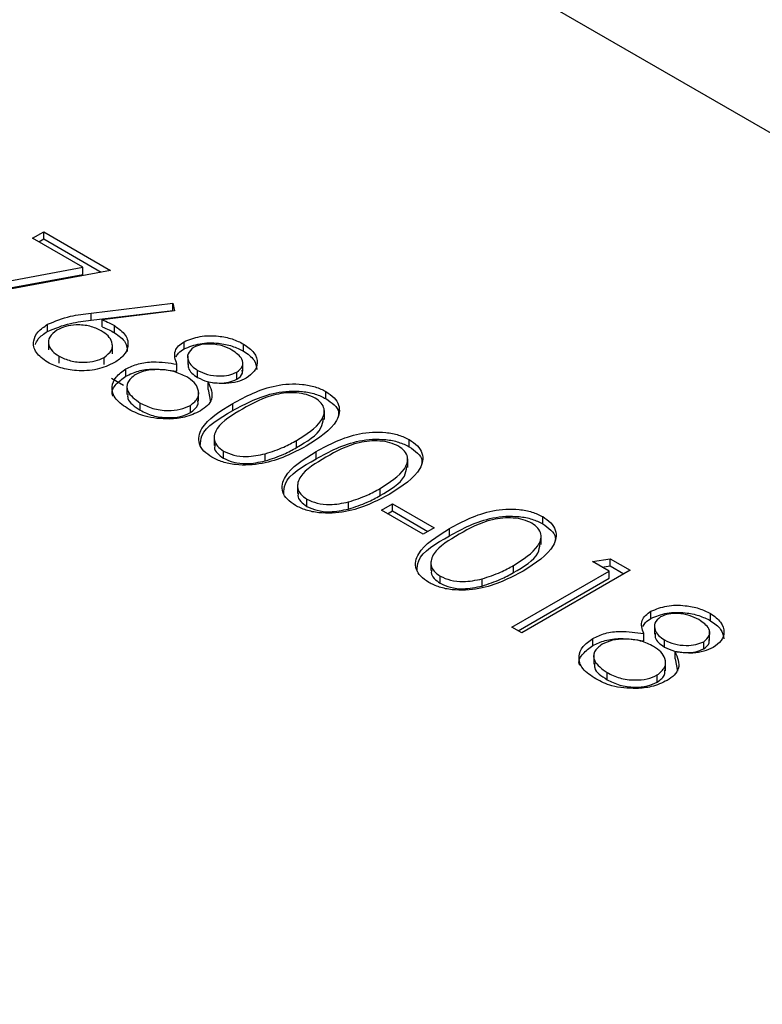
# Model space of a CAD drawing. Units: millimetres. Extents: x 8 to 204, y 4 to 288.
# Drawn here: x 141 to 142, y 144 to 145 of the extents above; entities that cross this region are included whole.
import ezdxf

# ---------------------------------------------------------------- set-up
doc = ezdxf.new("R2010")
doc.units = ezdxf.units.MM

msp = doc.modelspace()

# ---------------------------------------------------------------- linework, layer by layer
at = {"color": 7, "linetype": 'Continuous', "lineweight": 25}
for p, q in [((171.98203, 128.22014), (140.51578, 146.38522)), ((141.45088, 145.23885), (141.46358, 145.24618)), ((141.46358, 145.24618), (141.53973, 145.20222)), ((141.46358, 145.23801), (141.46358, 145.24618)), ((141.50824, 145.20574), (141.45088, 145.23885)), ((141.45796, 145.23477), (141.46358, 145.23801)), ((141.46358, 145.23801), (141.52903, 145.20023)), ((141.34345, 145.17509), (141.50824, 145.20574)), ((141.53973, 145.20222), (141.34776, 145.1665)), ((141.50824, 145.19757), (141.50824, 145.20574)), ((141.3472, 145.16762), (141.50824, 145.19757)), ((141.51771, 145.15339), (141.61112, 145.16467)), ((141.51771, 145.14523), (141.61112, 145.1565)), ((141.61295, 145.15585), (141.53026, 145.14586)), ((141.61112, 145.16467), (141.61295, 145.15585)), ((141.61112, 145.1565), (141.61112, 145.16467)), ((141.61112, 145.1565), (141.61129, 145.15565)), ((141.51771, 145.14523), (141.51771, 145.15339)), ((141.53026, 145.1377), (141.53026, 145.14586)), ((141.46794, 145.13246), (141.46794, 145.14063)), ((141.54426, 145.13099), (141.54426, 145.13915)), ((141.46907, 145.12167), (141.46907, 145.11146)), ((141.5419, 145.1069), (141.5419, 145.11711)), ((141.62378, 145.11253), (141.62378, 145.12069)), ((141.6918, 145.10992), (141.6918, 145.11809)), ((141.48103, 145.09606), (141.48103, 145.10422)), ((141.53254, 145.09465), (141.53254, 145.10282)), ((141.62795, 145.10478), (141.62795, 145.09457)), ((141.5573, 145.08147), (141.5573, 145.08964)), ((141.61563, 145.08696), (141.61563, 145.09512)), ((141.63928, 145.0798), (141.63928, 145.08797)), ((141.69086, 145.08724), (141.69086, 145.09745)), ((141.55449, 145.07063), (141.54109, 145.07885)), ((141.68414, 145.07777), (141.68414, 145.08593)), ((141.55846, 145.07052), (141.55846, 145.06031)), ((141.65137, 145.06632), (141.65137, 145.07449)), ((141.65137, 145.06632), (141.65397, 145.05224)), ((141.64041, 145.05267), (141.64041, 145.06287)), ((141.78575, 145.05569), (141.78575, 145.06385)), ((141.57379, 145.04251), (141.57379, 145.05067)), ((141.63107, 145.0398), (141.63107, 145.04797)), ((141.67928, 145.04199), (141.67928, 145.05016)), ((141.78398, 145.0319), (141.78398, 145.04211)), ((141.65804, 145.01252), (141.65804, 145.00232)), ((141.75231, 144.99989), (141.75231, 145.00806)), ((141.88094, 145.00074), (141.88094, 145.0089)), ((141.66873, 144.9877), (141.66873, 144.99587)), ((141.71652, 144.98464), (141.71652, 144.9928)), ((141.77447, 144.98704), (141.77447, 144.99521)), ((141.87917, 144.97695), (141.87917, 144.98716)), ((141.75322, 144.95757), (141.75322, 144.94737)), ((141.8475, 144.94494), (141.8475, 144.95311)), ((141.76391, 144.93275), (141.76391, 144.94092)), ((141.8117, 144.92969), (141.8117, 144.93785)), ((141.84909, 144.92838), (141.86178, 144.93571)), ((141.86178, 144.93571), (141.90937, 144.90823)), ((141.86178, 144.92754), (141.86178, 144.93571)), ((141.89668, 144.90091), (141.84909, 144.92838)), ((141.85616, 144.9243), (141.86178, 144.92754)), ((141.86178, 144.92754), (141.9023, 144.90415)), ((142.03324, 144.91282), (142.03324, 144.92098)), ((141.90937, 144.90823), (141.89668, 144.90091)), ((141.92677, 144.89912), (141.92677, 144.90729)), ((142.03147, 144.88903), (142.03147, 144.89924)), ((141.90552, 144.86965), (141.90552, 144.85945)), ((141.9998, 144.85702), (141.9998, 144.86519)), ((142.09023, 144.86977), (142.11018, 144.8729)), ((142.10926, 144.85878), (142.09023, 144.86977)), ((142.10135, 144.86335), (142.11018, 144.86473)), ((142.11018, 144.8729), (142.13306, 144.85969)), ((142.11018, 144.86473), (142.11018, 144.8729)), ((142.11018, 144.86473), (142.12599, 144.85561)), ((141.91621, 144.84483), (141.91621, 144.853)), ((141.99821, 144.79467), (142.10926, 144.85878)), ((142.13306, 144.85969), (142.00932, 144.78826)), ((142.10926, 144.85061), (142.10926, 144.85878)), ((141.964, 144.84177), (141.964, 144.84993)), ((142.00528, 144.79058), (142.10926, 144.85061)), ((142.15683, 144.8048), (142.15683, 144.81297)), ((142.22485, 144.8022), (142.22485, 144.81037)), ((142.161, 144.79705), (142.161, 144.78685)), ((142.00932, 144.78826), (141.99821, 144.79467)), ((142.14868, 144.77923), (142.14868, 144.7874)), ((142.22391, 144.77952), (142.22391, 144.78972)), ((142.09035, 144.77375), (142.09035, 144.78192)), ((142.17233, 144.77208), (142.17233, 144.78024)), ((142.21719, 144.77005), (142.21719, 144.77821)), ((142.09151, 144.76279), (142.09151, 144.75259)), ((142.18442, 144.7586), (142.18442, 144.76676)), ((142.17346, 144.74494), (142.17346, 144.75515)), ((142.18442, 144.7586), (142.18702, 144.74452)), ((142.10684, 144.73479), (142.10684, 144.74295)), ((142.16412, 144.73208), (142.16412, 144.74025))]:
    msp.add_line(p, q, dxfattribs=at)
for points, knots in [([(141.46794, 145.14063), (141.47639, 145.14411), (141.49152, 145.15034), (141.50969, 145.15246), (141.51771, 145.15339)], [0, 0, 0, 0, 0.5582731, 1, 1, 1, 1]), ([(141.46794, 145.13246), (141.47639, 145.13594), (141.49152, 145.14218), (141.50969, 145.14429), (141.51771, 145.14523)], [0, 0, 0, 0, 0.5582731, 1, 1, 1, 1]), ([(141.53026, 145.14586), (141.53301, 145.14471), (141.53792, 145.14264), (141.54233, 145.14022), (141.54426, 145.13915)], [0, 0, 0, 0, 0.5599103, 1, 1, 1, 1]), ([(141.46774, 145.09724), (141.46287, 145.10082), (141.45313, 145.10797), (141.45068, 145.12099), (141.4562, 145.13236), (141.46403, 145.13787), (141.46794, 145.14063)], [0, 0, 0, 0, 0.2796696, 0.5590848, 0.7795576, 1, 1, 1, 1]), ([(141.4786, 145.13396), (141.47533, 145.13146), (141.46878, 145.12645), (141.46865, 145.11746), (141.47275, 145.10978), (141.47827, 145.10608), (141.48103, 145.10422)], [0, 0, 0, 0, 0.279059, 0.5588204, 0.7793034, 1, 1, 1, 1]), ([(141.52924, 145.13317), (141.52515, 145.13516), (141.51697, 145.13914), (141.50181, 145.14036), (141.48826, 145.1386), (141.48182, 145.13551), (141.4786, 145.13396)], [0, 0, 0, 0, 0.2801275, 0.5595148, 0.7797192, 1, 1, 1, 1]), ([(141.53254, 145.10282), (141.53584, 145.10539), (141.54247, 145.11054), (141.54218, 145.11974), (141.53774, 145.12752), (141.53208, 145.13129), (141.52924, 145.13317)], [0, 0, 0, 0, 0.2787544, 0.558605, 0.7791474, 1, 1, 1, 1]), ([(141.53026, 145.1377), (141.53301, 145.13654), (141.53792, 145.13447), (141.54233, 145.13205), (141.54426, 145.13099)], [0, 0, 0, 0, 0.5599103, 1, 1, 1, 1]), ([(141.54426, 145.13915), (141.54906, 145.13567), (141.55867, 145.12869), (141.56081, 145.116), (141.55602, 145.10479), (141.54822, 145.09946), (141.54431, 145.0968)], [0, 0, 0, 0, 0.2796384, 0.5593258, 0.7795267, 1, 1, 1, 1]), ([(141.45406, 145.11738), (141.45492, 145.11959), (141.45713, 145.1253), (141.46384, 145.12974), (141.46794, 145.13246)], [0, 0, 0, 0, 0.3883524, 1, 1, 1, 1]), ([(141.54426, 145.13099), (141.54928, 145.12751), (141.55829, 145.12126), (141.55873, 145.1132), (141.55892, 145.10963)], [0, 0, 0, 0, 0.55663208, 1, 1, 1, 1]), ([(141.62378, 145.12069), (141.62961, 145.12305), (141.64129, 145.12776), (141.66179, 145.1278), (141.67909, 145.12434), (141.68757, 145.12017), (141.6918, 145.11809)], [0, 0, 0, 0, 0.2788058, 0.5584573, 0.7791595, 1, 1, 1, 1]), ([(141.61563, 145.09512), (141.61384, 145.10022), (141.61134, 145.10735), (141.61704, 145.11608), (141.62154, 145.11915), (141.62378, 145.12069)], [0, 0, 0, 0, 0.55775218, 0.77893242, 1, 1, 1, 1]), ([(141.61465, 145.10334), (141.61547, 145.10485), (141.61734, 145.10828), (141.62146, 145.111), (141.62378, 145.11253)], [0, 0, 0, 0, 0.4375849, 1, 1, 1, 1]), ([(141.62378, 145.11253), (141.62961, 145.11488), (141.64129, 145.11959), (141.66179, 145.11963), (141.67909, 145.11617), (141.68757, 145.11201), (141.6918, 145.10992)], [0, 0, 0, 0, 0.2788058, 0.5584573, 0.7791595, 1, 1, 1, 1]), ([(141.63472, 145.11418), (141.63213, 145.11189), (141.62693, 145.10728), (141.62805, 145.09944), (141.632, 145.09282), (141.63685, 145.08959), (141.63928, 145.08797)], [0, 0, 0, 0, 0.2777214, 0.5582236, 0.7790716, 1, 1, 1, 1]), ([(141.67849, 145.11112), (141.67502, 145.11287), (141.66809, 145.11637), (141.65556, 145.11833), (141.64342, 145.118), (141.63761, 145.11545), (141.63472, 145.11418)], [0, 0, 0, 0, 0.2806507, 0.5605655, 0.7806204, 1, 1, 1, 1]), ([(141.68414, 145.08593), (141.68666, 145.08815), (141.69171, 145.0926), (141.69082, 145.10261), (141.68316, 145.10789), (141.67849, 145.11112)], [0, 0, 0, 0, 0.2789711, 0.5599188, 1, 1, 1, 1]), ([(141.6918, 145.11809), (141.69619, 145.11493), (141.70497, 145.10861), (141.70838, 145.09721), (141.70502, 145.08681), (141.69822, 145.08179), (141.69483, 145.07928)], [0, 0, 0, 0, 0.2799289, 0.5596229, 0.7799456, 1, 1, 1, 1]), ([(141.48103, 145.10422), (141.48521, 145.10225), (141.49357, 145.0983), (141.50873, 145.09687), (141.52264, 145.09819), (141.52924, 145.10128), (141.53254, 145.10282)], [0, 0, 0, 0, 0.280018, 0.5598526, 0.7799871, 1, 1, 1, 1]), ([(141.6918, 145.10992), (141.69634, 145.10677), (141.70508, 145.10067), (141.70635, 145.09281), (141.70696, 145.08902)], [0, 0, 0, 0, 0.5182011, 1, 1, 1, 1]), ([(141.54431, 145.0968), (141.53801, 145.09389), (141.52541, 145.08809), (141.5023, 145.08695), (141.4823, 145.09028), (141.47259, 145.09492), (141.46774, 145.09724)], [0, 0, 0, 0, 0.2796308, 0.5589603, 0.7794783, 1, 1, 1, 1]), ([(141.56097, 145.04342), (141.55536, 145.04709), (141.54416, 145.05441), (141.54026, 145.06826), (141.54492, 145.08065), (141.55318, 145.08665), (141.5573, 145.08964)], [0, 0, 0, 0, 0.2805448, 0.5592692, 0.7798157, 1, 1, 1, 1]), ([(141.5573, 145.08964), (141.56184, 145.09179), (141.57092, 145.09609), (141.59206, 145.09871), (141.60669, 145.09648), (141.61563, 145.09512)], [0, 0, 0, 0, 0.2799866, 0.5599013, 1, 1, 1, 1]), ([(141.5573, 145.08147), (141.56184, 145.08363), (141.57092, 145.08793), (141.59206, 145.09054), (141.60669, 145.08832), (141.61563, 145.08696)], [0, 0, 0, 0, 0.2799866, 0.5599013, 1, 1, 1, 1]), ([(141.62686, 145.08048), (141.62214, 145.08278), (141.61271, 145.08737), (141.59554, 145.08928), (141.57952, 145.08819), (141.57186, 145.08474), (141.56803, 145.08301)], [0, 0, 0, 0, 0.2802829, 0.5601377, 0.7802983, 1, 1, 1, 1]), ([(141.62858, 145.0956), (141.62847, 145.094), (141.62824, 145.09026), (141.63213, 145.08465), (141.63689, 145.08142), (141.63928, 145.0798)], [0, 0, 0, 0, 0.2732103, 0.636539, 1, 1, 1, 1]), ([(141.63928, 145.08797), (141.64291, 145.08627), (141.65016, 145.08289), (141.66313, 145.0812), (141.67524, 145.08219), (141.68118, 145.08469), (141.68414, 145.08593)], [0, 0, 0, 0, 0.280237, 0.5601454, 0.7804348, 1, 1, 1, 1]), ([(141.68414, 145.07777), (141.68696, 145.07998), (141.69104, 145.0832), (141.69034, 145.08705), (141.69012, 145.08825)], [0, 0, 0, 0, 0.6877315, 1, 1, 1, 1]), ([(141.5425, 145.05871), (141.54221, 145.05949), (141.54053, 145.06397), (141.54539, 145.07254), (141.55333, 145.0785), (141.5573, 145.08147)], [0, 0, 0, 0, 0.09462175, 0.54768284, 1, 1, 1, 1]), ([(141.56803, 145.08301), (141.5646, 145.08023), (141.55773, 145.07465), (141.55828, 145.06176), (141.56791, 145.05488), (141.57379, 145.05067)], [0, 0, 0, 0, 0.2798334, 0.5601982, 1, 1, 1, 1]), ([(141.63107, 145.04797), (141.63445, 145.05076), (141.64124, 145.05636), (141.64062, 145.06614), (141.63593, 145.07445), (141.62988, 145.07847), (141.62686, 145.08048)], [0, 0, 0, 0, 0.2783033, 0.5585094, 0.7791463, 1, 1, 1, 1]), ([(141.63928, 145.0798), (141.64291, 145.07811), (141.65016, 145.07472), (141.66313, 145.07303), (141.67524, 145.07402), (141.68118, 145.07652), (141.68414, 145.07777)], [0, 0, 0, 0, 0.280237, 0.5601454, 0.7804348, 1, 1, 1, 1]), ([(141.69483, 145.07928), (141.69146, 145.07766), (141.68474, 145.07442), (141.66912, 145.07218), (141.6581, 145.07361), (141.65137, 145.07449)], [0, 0, 0, 0, 0.2801589, 0.560243, 1, 1, 1, 1]), ([(141.65137, 145.07449), (141.65414, 145.06798), (141.65799, 145.05891), (141.65116, 145.04757), (141.64532, 145.04365), (141.6424, 145.04169)], [0, 0, 0, 0, 0.5582714, 0.7790888, 1, 1, 1, 1]), ([(141.67928, 145.05016), (141.69454, 145.05841), (141.71363, 145.06874), (141.74375, 145.07282), (141.75917, 145.07244), (141.77402, 145.06961), (141.78184, 145.06577), (141.78575, 145.06385)], [0, 0, 0, 0, 0.498702, 0.6241765, 0.7494675, 0.8747453, 1, 1, 1, 1]), ([(141.55956, 145.06133), (141.55937, 145.05953), (141.55862, 145.05236), (141.5673, 145.04672), (141.57379, 145.04251)], [0, 0, 0, 0, 0.2520265, 1, 1, 1, 1]), ([(141.67928, 145.04199), (141.69454, 145.05025), (141.71363, 145.06058), (141.74375, 145.06465), (141.75917, 145.06428), (141.77402, 145.06144), (141.78184, 145.05761), (141.78575, 145.05569)], [0, 0, 0, 0, 0.498702, 0.6241765, 0.7494675, 0.8747453, 1, 1, 1, 1]), ([(141.77343, 145.05631), (141.77031, 145.05779), (141.76407, 145.06074), (141.75219, 145.06257), (141.7401, 145.06252), (141.71685, 145.05855), (141.70217, 145.05034), (141.69044, 145.04378)], [0, 0, 0, 0, 0.1251388, 0.2504182, 0.3755189, 0.5008471, 1, 1, 1, 1]), ([(141.75231, 145.00806), (141.76334, 145.01496), (141.77987, 145.02529), (141.7853, 145.04179), (141.78103, 145.05089), (141.77596, 145.05451), (141.77343, 145.05631)], [0, 0, 0, 0, 0.5000715, 0.7490206, 0.8745985, 1, 1, 1, 1]), ([(141.78575, 145.06385), (141.7891, 145.06158), (141.7958, 145.05704), (141.80262, 145.04565), (141.7987, 145.02407), (141.77751, 145.0106), (141.76337, 145.00162)], [0, 0, 0, 0, 0.1256001, 0.2511969, 0.5005813, 1, 1, 1, 1]), ([(141.78575, 145.05569), (141.78902, 145.05342), (141.79556, 145.04888), (141.8012, 145.04125), (141.79991, 145.03633), (141.7994, 145.03437)], [0, 0, 0, 0, 0.3758791, 0.7517484, 1, 1, 1, 1]), ([(141.6074, 145.0323), (141.59753, 145.03276), (141.57983, 145.03359), (141.56675, 145.04041), (141.56097, 145.04342)], [0, 0, 0, 0, 0.5577579, 1, 1, 1, 1]), ([(141.57379, 145.05067), (141.57834, 145.04838), (141.58743, 145.04381), (141.60419, 145.04163), (141.61986, 145.04289), (141.62734, 145.04628), (141.63107, 145.04797)], [0, 0, 0, 0, 0.2806017, 0.5599618, 0.7801797, 1, 1, 1, 1]), ([(141.63107, 145.0398), (141.63474, 145.04258), (141.64032, 145.04678), (141.63975, 145.05193), (141.63955, 145.05369)], [0, 0, 0, 0, 0.65856627, 1, 1, 1, 1]), ([(141.65566, 144.98875), (141.65234, 144.99101), (141.64571, 144.99552), (141.63905, 145.00684), (141.64358, 145.02823), (141.665, 145.04138), (141.67928, 145.05016)], [0, 0, 0, 0, 0.1255507, 0.25109, 0.5002501, 1, 1, 1, 1]), ([(141.69044, 145.04378), (141.67896, 145.03705), (141.66178, 145.02697), (141.65677, 145.01036), (141.66115, 145.0013), (141.6662, 144.99768), (141.66873, 144.99587)], [0, 0, 0, 0, 0.50029125, 0.74908604, 0.87460621, 1, 1, 1, 1]), ([(141.57379, 145.04251), (141.57834, 145.04022), (141.58743, 145.03564), (141.60419, 145.03347), (141.61986, 145.03472), (141.62734, 145.03811), (141.63107, 145.0398)], [0, 0, 0, 0, 0.2806017, 0.5599618, 0.7801797, 1, 1, 1, 1]), ([(141.6424, 145.04169), (141.63664, 145.03893), (141.62633, 145.03401), (141.61319, 145.03282), (141.6074, 145.0323)], [0, 0, 0, 0, 0.559346, 1, 1, 1, 1]), ([(141.64234, 145.00145), (141.64254, 145.00551), (141.64333, 145.02148), (141.66393, 145.03323), (141.67928, 145.04199)], [0, 0, 0, 0, 0.2543671, 1, 1, 1, 1]), ([(141.75231, 144.99989), (141.76406, 145.00678), (141.78044, 145.01637), (141.78235, 145.02935), (141.78289, 145.03302)], [0, 0, 0, 0, 0.7173368, 1, 1, 1, 1]), ([(141.77447, 144.99521), (141.78973, 145.00346), (141.80882, 145.01379), (141.83894, 145.01786), (141.85436, 145.01749), (141.8692, 145.01466), (141.87703, 145.01082), (141.88094, 145.0089)], [0, 0, 0, 0, 0.498702, 0.6241765, 0.7494675, 0.8747453, 1, 1, 1, 1]), ([(141.77447, 144.98704), (141.78973, 144.9953), (141.80882, 145.00563), (141.83894, 145.0097), (141.85436, 145.00932), (141.8692, 145.00649), (141.87703, 145.00266), (141.88094, 145.00074)], [0, 0, 0, 0, 0.498702, 0.6241765, 0.7494675, 0.8747453, 1, 1, 1, 1]), ([(141.76337, 145.00162), (141.74782, 144.99344), (141.72452, 144.98119), (141.68718, 144.97906), (141.66746, 144.98296), (141.6596, 144.98682), (141.65566, 144.98875)], [0, 0, 0, 0, 0.4994065, 0.7487427, 0.8743724, 1, 1, 1, 1]), ([(141.65925, 145.00324), (141.65887, 145.00216), (141.65769, 144.9988), (141.66138, 144.99312), (141.66628, 144.98951), (141.66873, 144.9877)], [0, 0, 0, 0, 0.1916767, 0.5960419, 1, 1, 1, 1]), ([(141.71652, 144.9928), (141.7238, 144.99519), (141.73681, 144.99945), (141.74757, 145.00543), (141.75231, 145.00806)], [0, 0, 0, 0, 0.55959879, 1, 1, 1, 1]), ([(141.71652, 144.98464), (141.7238, 144.98702), (141.73681, 144.99128), (141.74757, 144.99726), (141.75231, 144.99989)], [0, 0, 0, 0, 0.55959879, 1, 1, 1, 1]), ([(141.86862, 145.00136), (141.8655, 145.00284), (141.85926, 145.00579), (141.84738, 145.00762), (141.83529, 145.00757), (141.81203, 145.0036), (141.79736, 144.99539), (141.78563, 144.98883)], [0, 0, 0, 0, 0.1251388, 0.2504182, 0.3755189, 0.5008471, 1, 1, 1, 1]), ([(141.8475, 144.95311), (141.85853, 144.96001), (141.87505, 144.97034), (141.88048, 144.98684), (141.87622, 144.99594), (141.87115, 144.99956), (141.86862, 145.00136)], [0, 0, 0, 0, 0.5000715, 0.7490206, 0.8745985, 1, 1, 1, 1]), ([(141.88094, 145.0089), (141.88429, 145.00663), (141.89099, 145.00209), (141.89781, 144.9907), (141.89389, 144.96912), (141.87269, 144.95565), (141.85855, 144.94667)], [0, 0, 0, 0, 0.12560007, 0.25119689, 0.50058134, 1, 1, 1, 1]), ([(141.88094, 145.00074), (141.88421, 144.99847), (141.89074, 144.99393), (141.89638, 144.9863), (141.8951, 144.98138), (141.89459, 144.97942)], [0, 0, 0, 0, 0.37587906, 0.75174837, 1, 1, 1, 1]), ([(141.66873, 144.99587), (141.67253, 144.99416), (141.68014, 144.99075), (141.69765, 144.98879), (141.70937, 144.99128), (141.71652, 144.9928)], [0, 0, 0, 0, 0.2802572, 0.5607811, 1, 1, 1, 1]), ([(141.66873, 144.9877), (141.67253, 144.98599), (141.68014, 144.98258), (141.69765, 144.98063), (141.70937, 144.98312), (141.71652, 144.98464)], [0, 0, 0, 0, 0.2802572, 0.5607811, 1, 1, 1, 1]), ([(141.75085, 144.9338), (141.74753, 144.93606), (141.7409, 144.94057), (141.73423, 144.95189), (141.73877, 144.97328), (141.76018, 144.98643), (141.77447, 144.99521)], [0, 0, 0, 0, 0.1255507, 0.25109, 0.5002501, 1, 1, 1, 1]), ([(141.73753, 144.9465), (141.73773, 144.95056), (141.73852, 144.96653), (141.75911, 144.97828), (141.77447, 144.98704)], [0, 0, 0, 0, 0.2543671, 1, 1, 1, 1]), ([(141.78563, 144.98883), (141.77415, 144.9821), (141.75697, 144.97202), (141.75196, 144.95541), (141.75633, 144.94635), (141.76139, 144.94273), (141.76391, 144.94092)], [0, 0, 0, 0, 0.5002912, 0.749086, 0.8746062, 1, 1, 1, 1]), ([(141.8475, 144.94494), (141.85925, 144.95182), (141.87562, 144.96142), (141.87754, 144.9744), (141.87808, 144.97807)], [0, 0, 0, 0, 0.7173368, 1, 1, 1, 1]), ([(141.8117, 144.93785), (141.81899, 144.94024), (141.832, 144.9445), (141.84276, 144.95047), (141.8475, 144.95311)], [0, 0, 0, 0, 0.5595988, 1, 1, 1, 1]), ([(141.85855, 144.94667), (141.84301, 144.93849), (141.81971, 144.92624), (141.78237, 144.92411), (141.76265, 144.92801), (141.75478, 144.93187), (141.75085, 144.9338)], [0, 0, 0, 0, 0.4994065, 0.7487427, 0.8743724, 1, 1, 1, 1]), ([(141.75444, 144.94829), (141.75406, 144.94721), (141.75288, 144.94384), (141.75657, 144.93817), (141.76147, 144.93456), (141.76391, 144.93275)], [0, 0, 0, 0, 0.1916767, 0.5960419, 1, 1, 1, 1]), ([(141.8117, 144.92969), (141.81899, 144.93207), (141.832, 144.93633), (141.84276, 144.94231), (141.8475, 144.94494)], [0, 0, 0, 0, 0.5595988, 1, 1, 1, 1]), ([(141.76391, 144.94092), (141.76772, 144.93921), (141.77533, 144.9358), (141.79284, 144.93384), (141.80455, 144.93633), (141.8117, 144.93785)], [0, 0, 0, 0, 0.2802572, 0.5607811, 1, 1, 1, 1]), ([(141.76391, 144.93275), (141.76772, 144.93104), (141.77533, 144.92763), (141.79284, 144.92568), (141.80455, 144.92817), (141.8117, 144.92969)], [0, 0, 0, 0, 0.2802572, 0.5607811, 1, 1, 1, 1]), ([(141.92677, 144.90729), (141.94203, 144.91554), (141.96112, 144.92587), (141.99124, 144.92994), (142.00666, 144.92957), (142.0215, 144.92674), (142.02933, 144.9229), (142.03324, 144.92098)], [0, 0, 0, 0, 0.498702, 0.6241765, 0.7494675, 0.8747453, 1, 1, 1, 1]), ([(141.92677, 144.89912), (141.94203, 144.90738), (141.96112, 144.91771), (141.99124, 144.92178), (142.00666, 144.9214), (142.0215, 144.91857), (142.02933, 144.91473), (142.03324, 144.91282)], [0, 0, 0, 0, 0.498702, 0.6241765, 0.7494675, 0.8747453, 1, 1, 1, 1]), ([(142.02092, 144.91344), (142.0178, 144.91491), (142.01156, 144.91786), (141.99968, 144.9197), (141.98759, 144.91965), (141.96433, 144.91568), (141.94966, 144.90747), (141.93793, 144.90091)], [0, 0, 0, 0, 0.1251388, 0.2504182, 0.3755189, 0.5008471, 1, 1, 1, 1]), ([(142.03324, 144.92098), (142.03659, 144.91871), (142.04329, 144.91417), (142.05011, 144.90278), (142.04619, 144.8812), (142.02499, 144.86773), (142.01085, 144.85875)], [0, 0, 0, 0, 0.1256001, 0.2511969, 0.5005813, 1, 1, 1, 1]), ([(141.9998, 144.86519), (142.01083, 144.87208), (142.02735, 144.88242), (142.03278, 144.89892), (142.02852, 144.90802), (142.02345, 144.91163), (142.02092, 144.91344)], [0, 0, 0, 0, 0.50007152, 0.74902056, 0.87459845, 1, 1, 1, 1]), ([(142.03324, 144.91282), (142.03651, 144.91055), (142.04304, 144.90601), (142.04868, 144.89838), (142.0474, 144.89346), (142.04689, 144.8915)], [0, 0, 0, 0, 0.3758791, 0.7517484, 1, 1, 1, 1]), ([(141.90315, 144.84588), (141.89983, 144.84814), (141.8932, 144.85265), (141.88653, 144.86397), (141.89107, 144.88536), (141.91248, 144.89851), (141.92677, 144.90729)], [0, 0, 0, 0, 0.1255507, 0.25109, 0.5002501, 1, 1, 1, 1]), ([(141.88983, 144.85858), (141.89003, 144.86264), (141.89082, 144.87861), (141.91141, 144.89036), (141.92677, 144.89912)], [0, 0, 0, 0, 0.25436712, 1, 1, 1, 1]), ([(141.93793, 144.90091), (141.92645, 144.89417), (141.90927, 144.8841), (141.90426, 144.86749), (141.90863, 144.85843), (141.91369, 144.8548), (141.91621, 144.853)], [0, 0, 0, 0, 0.5002912, 0.749086, 0.8746062, 1, 1, 1, 1]), ([(141.9998, 144.85702), (142.01155, 144.8639), (142.02792, 144.8735), (142.02984, 144.88648), (142.03038, 144.89015)], [0, 0, 0, 0, 0.7173368, 1, 1, 1, 1]), ([(141.964, 144.84993), (141.97129, 144.85232), (141.9843, 144.85657), (141.99506, 144.86255), (141.9998, 144.86519)], [0, 0, 0, 0, 0.5595988, 1, 1, 1, 1]), ([(142.01085, 144.85875), (141.99531, 144.85057), (141.97201, 144.83832), (141.93467, 144.83619), (141.91495, 144.84009), (141.90708, 144.84395), (141.90315, 144.84588)], [0, 0, 0, 0, 0.4994065, 0.7487427, 0.8743724, 1, 1, 1, 1]), ([(141.90674, 144.86037), (141.90636, 144.85929), (141.90517, 144.85592), (141.90887, 144.85025), (141.91377, 144.84664), (141.91621, 144.84483)], [0, 0, 0, 0, 0.19167671, 0.59604193, 1, 1, 1, 1]), ([(141.91621, 144.853), (141.92002, 144.85129), (141.92763, 144.84787), (141.94514, 144.84592), (141.95685, 144.84841), (141.964, 144.84993)], [0, 0, 0, 0, 0.2802572, 0.5607811, 1, 1, 1, 1]), ([(141.964, 144.84177), (141.97129, 144.84415), (141.9843, 144.84841), (141.99506, 144.85439), (141.9998, 144.85702)], [0, 0, 0, 0, 0.5595988, 1, 1, 1, 1]), ([(141.91621, 144.84483), (141.92002, 144.84312), (141.92763, 144.83971), (141.94514, 144.83776), (141.95685, 144.84025), (141.964, 144.84177)], [0, 0, 0, 0, 0.2802572, 0.5607811, 1, 1, 1, 1]), ([(142.15683, 144.81297), (142.16266, 144.81532), (142.17434, 144.82004), (142.19484, 144.82008), (142.21214, 144.81661), (142.22062, 144.81245), (142.22485, 144.81037)], [0, 0, 0, 0, 0.2788058, 0.5584573, 0.7791595, 1, 1, 1, 1]), ([(142.14868, 144.7874), (142.14689, 144.7925), (142.14439, 144.79962), (142.15009, 144.80835), (142.15459, 144.81143), (142.15683, 144.81297)], [0, 0, 0, 0, 0.5577522, 0.7789324, 1, 1, 1, 1]), ([(142.15683, 144.8048), (142.16266, 144.80716), (142.17434, 144.81187), (142.19484, 144.81191), (142.21214, 144.80845), (142.22062, 144.80428), (142.22485, 144.8022)], [0, 0, 0, 0, 0.2788058, 0.5584573, 0.7791595, 1, 1, 1, 1]), ([(142.21154, 144.8034), (142.20807, 144.80515), (142.20114, 144.80864), (142.18861, 144.81061), (142.17647, 144.81028), (142.17066, 144.80773), (142.16777, 144.80646)], [0, 0, 0, 0, 0.2806507, 0.5605655, 0.7806204, 1, 1, 1, 1]), ([(142.22485, 144.81037), (142.22924, 144.8072), (142.23802, 144.80089), (142.24143, 144.78949), (142.23807, 144.77908), (142.23127, 144.77406), (142.22788, 144.77156)], [0, 0, 0, 0, 0.2799289, 0.5596229, 0.7799456, 1, 1, 1, 1]), ([(142.1477, 144.79562), (142.14851, 144.79712), (142.15039, 144.80056), (142.15451, 144.80328), (142.15683, 144.8048)], [0, 0, 0, 0, 0.4375849, 1, 1, 1, 1]), ([(142.16777, 144.80646), (142.16518, 144.80417), (142.15998, 144.79956), (142.1611, 144.79172), (142.16505, 144.7851), (142.1699, 144.78186), (142.17233, 144.78024)], [0, 0, 0, 0, 0.2777214, 0.5582236, 0.7790716, 1, 1, 1, 1]), ([(142.21719, 144.77821), (142.21971, 144.78043), (142.22476, 144.78488), (142.22387, 144.79489), (142.21621, 144.80017), (142.21154, 144.8034)], [0, 0, 0, 0, 0.2789711, 0.5599188, 1, 1, 1, 1]), ([(142.22485, 144.8022), (142.22939, 144.79904), (142.23813, 144.79295), (142.2394, 144.78509), (142.24001, 144.7813)], [0, 0, 0, 0, 0.5182011, 1, 1, 1, 1]), ([(142.09035, 144.78192), (142.09489, 144.78407), (142.10397, 144.78837), (142.12511, 144.79098), (142.13974, 144.78876), (142.14868, 144.7874)], [0, 0, 0, 0, 0.27998657, 0.55990127, 1, 1, 1, 1]), ([(142.16163, 144.78788), (142.16152, 144.78627), (142.16129, 144.78254), (142.16517, 144.77693), (142.16994, 144.77369), (142.17233, 144.77208)], [0, 0, 0, 0, 0.2732103, 0.636539, 1, 1, 1, 1]), ([(142.07555, 144.75099), (142.07526, 144.75176), (142.07358, 144.75625), (142.07844, 144.76481), (142.08638, 144.77077), (142.09035, 144.77375)], [0, 0, 0, 0, 0.0946218, 0.5476828, 1, 1, 1, 1]), ([(142.09402, 144.7357), (142.08841, 144.73937), (142.07721, 144.74669), (142.07331, 144.76053), (142.07797, 144.77293), (142.08623, 144.77892), (142.09035, 144.78192)], [0, 0, 0, 0, 0.2805448, 0.55926917, 0.77981565, 1, 1, 1, 1]), ([(142.09035, 144.77375), (142.09489, 144.7759), (142.10397, 144.7802), (142.12511, 144.78282), (142.13974, 144.78059), (142.14868, 144.77923)], [0, 0, 0, 0, 0.27998657, 0.55990127, 1, 1, 1, 1]), ([(142.10108, 144.77529), (142.09765, 144.77251), (142.09078, 144.76693), (142.09133, 144.75403), (142.10095, 144.74715), (142.10684, 144.74295)], [0, 0, 0, 0, 0.2798334, 0.5601982, 1, 1, 1, 1]), ([(142.15991, 144.77276), (142.15519, 144.77506), (142.14576, 144.77965), (142.12859, 144.78156), (142.11257, 144.78047), (142.10491, 144.77702), (142.10108, 144.77529)], [0, 0, 0, 0, 0.28028291, 0.56013772, 0.78029828, 1, 1, 1, 1]), ([(142.17233, 144.78024), (142.17596, 144.77855), (142.18321, 144.77516), (142.19618, 144.77347), (142.20829, 144.77447), (142.21423, 144.77696), (142.21719, 144.77821)], [0, 0, 0, 0, 0.280237, 0.5601454, 0.7804348, 1, 1, 1, 1]), ([(142.21719, 144.77005), (142.22001, 144.77226), (142.22409, 144.77548), (142.22339, 144.77932), (142.22317, 144.78052)], [0, 0, 0, 0, 0.6877315, 1, 1, 1, 1]), ([(142.16412, 144.74025), (142.1675, 144.74304), (142.17429, 144.74864), (142.17367, 144.75842), (142.16898, 144.76672), (142.16293, 144.77075), (142.15991, 144.77276)], [0, 0, 0, 0, 0.2783033, 0.5585094, 0.7791463, 1, 1, 1, 1]), ([(142.17233, 144.77208), (142.17596, 144.77038), (142.18321, 144.767), (142.19618, 144.76531), (142.20829, 144.7663), (142.21423, 144.7688), (142.21719, 144.77005)], [0, 0, 0, 0, 0.280237, 0.5601454, 0.7804348, 1, 1, 1, 1]), ([(142.18442, 144.76676), (142.18718, 144.76026), (142.19104, 144.75119), (142.18421, 144.73985), (142.17837, 144.73593), (142.17545, 144.73396)], [0, 0, 0, 0, 0.5582714, 0.7790888, 1, 1, 1, 1]), ([(142.22788, 144.77156), (142.22451, 144.76993), (142.21779, 144.76669), (142.20217, 144.76445), (142.19115, 144.76589), (142.18442, 144.76676)], [0, 0, 0, 0, 0.2801589, 0.560243, 1, 1, 1, 1]), ([(142.09261, 144.75361), (142.09242, 144.7518), (142.09167, 144.74464), (142.10035, 144.739), (142.10684, 144.73479)], [0, 0, 0, 0, 0.2520265, 1, 1, 1, 1]), ([(142.10684, 144.74295), (142.11139, 144.74066), (142.12048, 144.73608), (142.13724, 144.73391), (142.15291, 144.73516), (142.16039, 144.73855), (142.16412, 144.74025)], [0, 0, 0, 0, 0.2806017, 0.5599618, 0.7801797, 1, 1, 1, 1]), ([(142.16412, 144.73208), (142.16779, 144.73485), (142.17337, 144.73906), (142.1728, 144.74421), (142.1726, 144.74597)], [0, 0, 0, 0, 0.6585663, 1, 1, 1, 1]), ([(142.14045, 144.72458), (142.13058, 144.72504), (142.11288, 144.72587), (142.0998, 144.73268), (142.09402, 144.7357)], [0, 0, 0, 0, 0.5577579, 1, 1, 1, 1]), ([(142.10684, 144.73479), (142.11139, 144.73249), (142.12048, 144.72792), (142.13724, 144.72574), (142.15291, 144.727), (142.16039, 144.73039), (142.16412, 144.73208)], [0, 0, 0, 0, 0.2806017, 0.5599618, 0.7801797, 1, 1, 1, 1]), ([(142.17545, 144.73396), (142.16968, 144.73121), (142.15938, 144.72629), (142.14624, 144.7251), (142.14045, 144.72458)], [0, 0, 0, 0, 0.559346, 1, 1, 1, 1])]:
    msp.add_open_spline(points, degree=3, knots=knots, dxfattribs=at)

doc.saveas('drawing.dxf')
